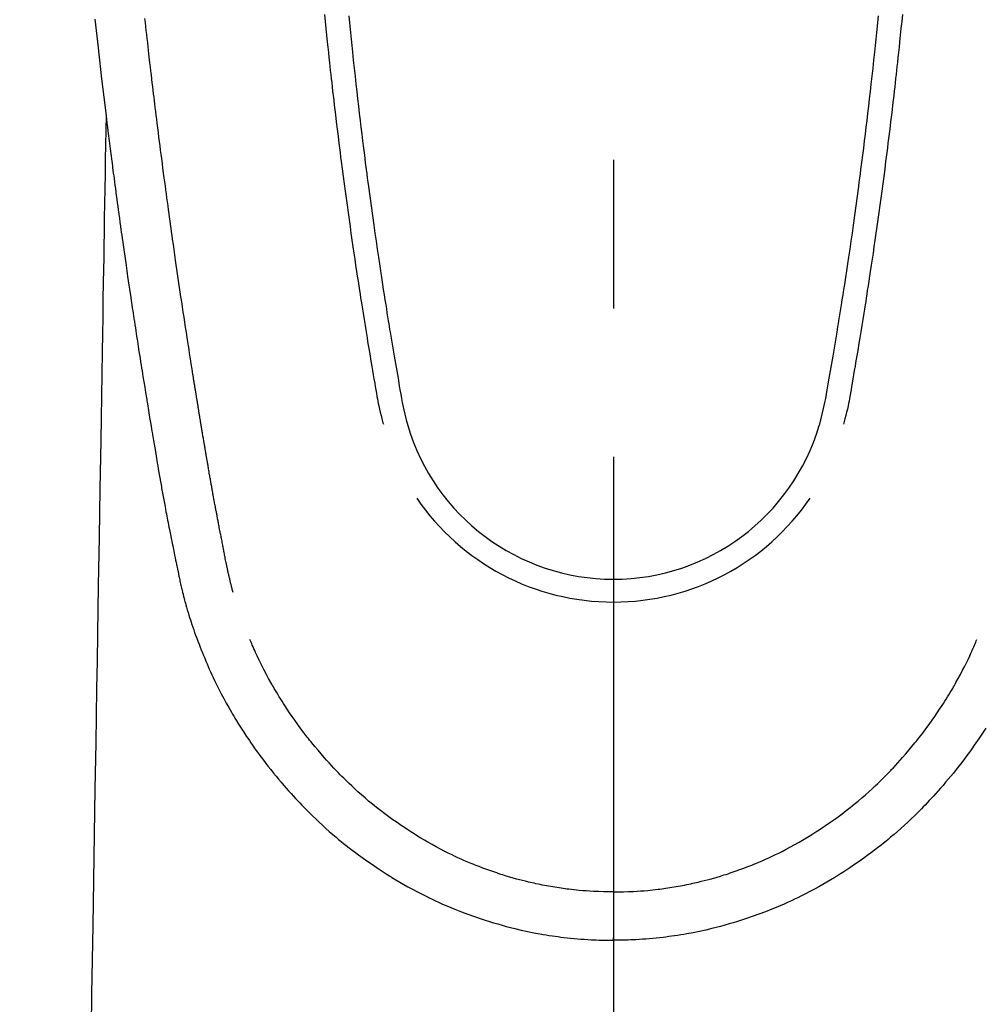
# Model space of a CAD drawing. Extents: x 84007 to 110129, y -10810 to -2410.
# Drawn here: x 99535 to 99575, y -4192 to -4150 of the extents above; entities that cross this region are included whole.
import ezdxf

# ---------------------------------------------------------------- set-up
doc = ezdxf.new("R2010")
doc.units = 0
doc.header["$LTSCALE"] = 50
doc.header["$MEASUREMENT"] = 0
doc.linetypes.add('CENTER2', pattern=[1.125, 0.75, -0.125, 0.125, -0.125])
doc.layers.get('0').update_dxf_attribs({"linetype": 'CONTINUOUS'})
doc.layers.add('150-機器', color=8, linetype='CONTINUOUS')
doc.layers.add('160-文字', color=254, linetype='CONTINUOUS')
doc.styles.add('KH001', font='txt')
doc.dimstyles.new('KH1xx030', dxfattribs={"dimscale": 30, "dimtxt": 2, "dimasz": 0.6, "dimexe": 0.3, "dimexo": 1.2, "dimgap": 0.5, "dimtad": 3, "dimdec": 1, "dimdsep": 46, "dimlunit": 6, "dimtxsty": 'KH001', "dimblk": 'DOT', "dimcen": 1, "dimdle": 1, "dimclrd": 256, "dimclre": 256, "dimclrt": 256, "dimadec": 0, "dimazin": 0, "dimtfac": 1, "dimtdec": 1, "dimtix": 1, "dimtmove": 2, "dimatfit": 3, "dimldrblk": 'CLOSEDBLANK', "dimfxl": 1, "dimtolj": 1, "dimtzin": 0, "dimlwd": -1, "dimlwe": -1, "dimarcsym": 0})

# ---------------------------------------------------------------- blocks, each defined once
blk = doc.blocks.new('_ClosedBlank')
at = {"color": 0, "linetype": 'ByBlock', "lineweight": -2}
for p, q in [((-1, 0.1667), (0, 0)), ((-1, 0.1667), (-1, -0.1667)), ((0, 0), (-1, -0.1667))]:
    blk.add_line(p, q, dxfattribs=at)
blk = doc.blocks.new('_Dot')
at = {"color": 0, "linetype": 'ByBlock', "lineweight": -2}
blk.add_line((-0.5, 0), (-1, 0), dxfattribs=at)
at = {"color": 0, "linetype": 'ByBlock', "const_width": 0.5}
blk.add_lwpolyline([(-0.25, 0, 1), (0.25, 0, 1)], format="xyb", close=True, dxfattribs=at)

msp = doc.modelspace()

# ---------------------------------------------------------------- linework, layer by layer
at = {"layer": '150-機器', "color": 161, "linetype": 'CENTER2'}
msp.add_line((99559.784, -3943.84), (99559.784, -4435.282), dxfattribs=at)
at = {"layer": '150-機器', "color": 13, "linetype": 'Continuous'}
for points in [[(99537.964, -4150.423), (99537.99, -4150.662), (99538.016, -4150.901), (99538.042, -4151.14), (99538.069, -4151.379), (99538.157, -4152.154), (99538.246, -4152.928), (99538.338, -4153.702), (99538.432, -4154.476), (99538.452, -4154.638), (99538.472, -4154.8), (99538.492, -4154.962), (99538.512, -4155.123), (99538.525, -4155.229), (99538.538, -4155.334), (99538.551, -4155.439), (99538.565, -4155.544), (99538.578, -4155.654), (99538.592, -4155.763), (99538.606, -4155.873), (99538.62, -4155.982), (99538.634, -4156.088), (99538.647, -4156.193), (99538.661, -4156.298), (99538.674, -4156.404), (99538.686, -4156.497), (99538.699, -4156.589), (99538.711, -4156.682), (99538.723, -4156.775), (99538.739, -4156.897), (99538.755, -4157.02), (99538.771, -4157.142), (99538.787, -4157.265), (99538.806, -4157.408), (99538.825, -4157.552), (99538.844, -4157.695), (99538.864, -4157.839), (99538.884, -4157.991), (99538.905, -4158.144), (99538.925, -4158.296), (99538.946, -4158.448), (99538.969, -4158.622), (99538.993, -4158.796), (99539.017, -4158.969), (99539.041, -4159.143), (99539.058, -4159.266), (99539.076, -4159.389), (99539.093, -4159.511), (99539.11, -4159.634), (99539.137, -4159.825), (99539.164, -4160.016), (99539.192, -4160.207), (99539.219, -4160.397), (99539.232, -4160.494), (99539.246, -4160.59), (99539.26, -4160.686), (99539.274, -4160.782), (99539.29, -4160.899), (99539.307, -4161.015), (99539.324, -4161.132), (99539.341, -4161.248), (99539.368, -4161.428), (99539.394, -4161.607), (99539.421, -4161.787), (99539.447, -4161.966), (99539.47, -4162.119), (99539.493, -4162.272), (99539.516, -4162.425), (99539.539, -4162.578), (99539.556, -4162.688), (99539.572, -4162.797), (99539.589, -4162.907), (99539.606, -4163.017), (99539.626, -4163.147), (99539.646, -4163.277), (99539.666, -4163.407), (99539.686, -4163.537), (99539.719, -4163.754), (99539.753, -4163.971), (99539.786, -4164.188), (99539.82, -4164.405), (99539.843, -4164.548), (99539.865, -4164.691), (99539.888, -4164.835), (99539.911, -4164.978), (99539.93, -4165.098), (99539.949, -4165.219), (99539.968, -4165.339), (99539.988, -4165.459), (99540.024, -4165.683), (99540.06, -4165.907), (99540.097, -4166.131), (99540.133, -4166.356), (99540.143, -4166.417), (99540.153, -4166.479), (99540.163, -4166.54), (99540.173, -4166.602), (99540.22, -4166.89), (99540.268, -4167.178), (99540.316, -4167.466), (99540.364, -4167.754), (99540.373, -4167.812), (99540.383, -4167.87), (99540.393, -4167.929), (99540.403, -4167.987), (99540.429, -4168.145), (99540.455, -4168.302), (99540.482, -4168.459), (99540.508, -4168.617), (99540.524, -4168.711), (99540.54, -4168.805), (99540.556, -4168.899), (99540.572, -4168.993), (99540.591, -4169.102), (99540.61, -4169.211), (99540.628, -4169.321), (99540.647, -4169.43), (99540.672, -4169.578), (99540.698, -4169.725), (99540.724, -4169.872), (99540.75, -4170.02), (99540.762, -4170.087), (99540.774, -4170.154), (99540.786, -4170.222), (99540.798, -4170.289), (99540.836, -4170.504), (99540.876, -4170.718), (99540.915, -4170.932), (99540.955, -4171.147), (99540.972, -4171.236), (99540.989, -4171.325), (99541.006, -4171.415), (99541.023, -4171.504), (99541.042, -4171.6), (99541.06, -4171.695), (99541.079, -4171.791), (99541.098, -4171.887), (99541.112, -4171.96), (99541.127, -4172.032), (99541.141, -4172.105), (99541.156, -4172.178), (99541.176, -4172.278), (99541.196, -4172.379), (99541.217, -4172.479), (99541.237, -4172.579), (99541.252, -4172.652), (99541.267, -4172.726), (99541.282, -4172.799), (99541.297, -4172.872), (99541.319, -4172.976), (99541.341, -4173.08), (99541.362, -4173.184), (99541.384, -4173.288), (99541.394, -4173.334), (99541.403, -4173.38), (99541.412, -4173.426), (99541.422, -4173.472), (99541.442, -4173.567), (99541.462, -4173.662), (99541.482, -4173.757), (99541.502, -4173.853), (99541.512, -4173.904), (99541.523, -4173.954), (99541.534, -4174.005), (99541.545, -4174.056), (99541.558, -4174.119), (99541.572, -4174.181), (99541.586, -4174.244), (99541.6, -4174.306), (99541.612, -4174.357), (99541.623, -4174.408), (99541.635, -4174.458), (99541.647, -4174.509), (99541.656, -4174.543), (99541.664, -4174.576), (99541.673, -4174.61), (99541.681, -4174.644), (99541.69, -4174.679), (99541.699, -4174.714), (99541.708, -4174.75), (99541.716, -4174.785)], [(99543.782, -4174.547), (99543.77, -4174.503), (99543.759, -4174.46), (99543.747, -4174.417), (99543.736, -4174.373), (99543.729, -4174.347), (99543.722, -4174.321), (99543.716, -4174.295), (99543.709, -4174.269), (99543.701, -4174.236), (99543.693, -4174.204), (99543.685, -4174.172), (99543.677, -4174.14), (99543.669, -4174.107), (99543.661, -4174.075), (99543.653, -4174.043), (99543.645, -4174.01), (99543.636, -4173.971), (99543.626, -4173.931), (99543.617, -4173.892), (99543.608, -4173.853), (99543.601, -4173.821), (99543.594, -4173.789), (99543.586, -4173.757), (99543.579, -4173.725), (99543.57, -4173.686), (99543.562, -4173.647), (99543.553, -4173.608), (99543.544, -4173.568), (99543.538, -4173.538), (99543.531, -4173.508), (99543.525, -4173.477), (99543.518, -4173.447), (99543.511, -4173.41), (99543.503, -4173.374), (99543.496, -4173.338), (99543.488, -4173.301), (99543.476, -4173.24), (99543.464, -4173.178), (99543.452, -4173.117), (99543.44, -4173.056), (99543.43, -4173.008), (99543.421, -4172.961), (99543.412, -4172.914), (99543.403, -4172.866), (99543.394, -4172.821), (99543.386, -4172.776), (99543.377, -4172.732), (99543.369, -4172.687), (99543.36, -4172.641), (99543.351, -4172.594), (99543.343, -4172.548), (99543.334, -4172.502), (99543.323, -4172.445), (99543.313, -4172.389), (99543.302, -4172.332), (99543.292, -4172.275), (99543.283, -4172.224), (99543.273, -4172.173), (99543.264, -4172.122), (99543.254, -4172.071), (99543.241, -4172.006), (99543.227, -4171.941), (99543.214, -4171.875), (99543.2, -4171.81), (99543.19, -4171.759), (99543.181, -4171.709), (99543.171, -4171.658), (99543.161, -4171.608), (99543.153, -4171.566), (99543.145, -4171.524), (99543.137, -4171.483), (99543.129, -4171.441), (99543.121, -4171.397), (99543.112, -4171.352), (99543.104, -4171.308), (99543.096, -4171.263), (99543.089, -4171.227), (99543.082, -4171.19), (99543.075, -4171.153), (99543.068, -4171.116), (99543.06, -4171.077), (99543.053, -4171.039), (99543.046, -4171.001), (99543.039, -4170.962), (99543.033, -4170.931), (99543.027, -4170.9), (99543.021, -4170.87), (99543.015, -4170.839), (99543, -4170.759), (99542.985, -4170.679), (99542.971, -4170.599), (99542.956, -4170.519), (99542.952, -4170.5), (99542.948, -4170.48), (99542.945, -4170.46), (99542.941, -4170.44), (99542.931, -4170.388), (99542.922, -4170.337), (99542.912, -4170.286), (99542.903, -4170.234), (99542.894, -4170.186), (99542.886, -4170.137), (99542.878, -4170.088), (99542.869, -4170.04), (99542.862, -4170.002), (99542.856, -4169.963), (99542.849, -4169.925), (99542.842, -4169.887), (99542.837, -4169.859), (99542.832, -4169.831), (99542.827, -4169.803), (99542.822, -4169.775), (99542.814, -4169.728), (99542.806, -4169.681), (99542.798, -4169.634), (99542.789, -4169.587), (99542.778, -4169.524), (99542.767, -4169.461), (99542.756, -4169.398), (99542.745, -4169.335), (99542.738, -4169.292), (99542.731, -4169.25), (99542.724, -4169.207), (99542.717, -4169.165), (99542.71, -4169.127), (99542.704, -4169.089), (99542.697, -4169.051), (99542.691, -4169.013), (99542.685, -4168.982), (99542.68, -4168.951), (99542.675, -4168.92), (99542.67, -4168.889), (99542.664, -4168.858), (99542.659, -4168.827), (99542.653, -4168.796), (99542.648, -4168.765), (99542.641, -4168.725), (99542.634, -4168.685), (99542.628, -4168.645), (99542.621, -4168.605), (99542.615, -4168.571), (99542.609, -4168.538), (99542.604, -4168.504), (99542.598, -4168.471), (99542.591, -4168.429), (99542.584, -4168.387), (99542.577, -4168.344), (99542.57, -4168.302), (99542.565, -4168.273), (99542.56, -4168.244), (99542.555, -4168.216), (99542.55, -4168.187), (99542.542, -4168.142), (99542.535, -4168.097), (99542.528, -4168.053), (99542.52, -4168.008), (99542.513, -4167.964), (99542.505, -4167.919), (99542.498, -4167.875), (99542.49, -4167.831), (99542.483, -4167.788), (99542.476, -4167.746), (99542.469, -4167.704), (99542.462, -4167.662), (99542.455, -4167.62), (99542.448, -4167.577), (99542.441, -4167.535), (99542.434, -4167.492), (99542.427, -4167.45), (99542.42, -4167.408), (99542.413, -4167.366), (99542.406, -4167.324), (99542.402, -4167.295), (99542.397, -4167.266), (99542.392, -4167.237), (99542.387, -4167.208), (99542.381, -4167.171), (99542.375, -4167.133), (99542.369, -4167.095), (99542.362, -4167.058), (99542.356, -4167.02), (99542.35, -4166.982), (99542.344, -4166.945), (99542.338, -4166.907), (99542.332, -4166.872), (99542.326, -4166.837), (99542.32, -4166.802), (99542.315, -4166.766), (99542.309, -4166.729), (99542.303, -4166.691), (99542.297, -4166.653), (99542.291, -4166.616), (99542.284, -4166.572), (99542.276, -4166.528), (99542.269, -4166.483), (99542.262, -4166.439), (99542.256, -4166.406), (99542.251, -4166.373), (99542.245, -4166.341), (99542.24, -4166.308), (99542.235, -4166.274), (99542.229, -4166.241), (99542.224, -4166.208), (99542.219, -4166.175), (99542.214, -4166.146), (99542.209, -4166.118), (99542.205, -4166.089), (99542.2, -4166.06), (99542.194, -4166.021), (99542.187, -4165.981), (99542.181, -4165.941), (99542.175, -4165.902), (99542.169, -4165.866), (99542.164, -4165.831), (99542.158, -4165.795), (99542.152, -4165.76), (99542.147, -4165.731), (99542.143, -4165.703), (99542.138, -4165.674), (99542.133, -4165.645), (99542.127, -4165.605), (99542.12, -4165.564), (99542.114, -4165.523), (99542.107, -4165.483), (99542.102, -4165.452), (99542.097, -4165.42), (99542.092, -4165.389), (99542.087, -4165.358), (99542.053, -4165.143), (99542.019, -4164.927), (99541.985, -4164.711), (99541.952, -4164.495), (99541.925, -4164.327), (99541.899, -4164.159), (99541.873, -4163.991), (99541.847, -4163.822), (99541.814, -4163.607), (99541.781, -4163.392), (99541.748, -4163.177), (99541.715, -4162.962), (99541.683, -4162.747), (99541.651, -4162.532), (99541.618, -4162.317), (99541.587, -4162.102), (99541.558, -4161.909), (99541.529, -4161.716), (99541.501, -4161.523), (99541.473, -4161.33), (99541.445, -4161.137), (99541.417, -4160.945), (99541.389, -4160.752), (99541.361, -4160.56), (99541.329, -4160.34), (99541.298, -4160.119), (99541.267, -4159.899), (99541.235, -4159.678), (99541.214, -4159.525), (99541.193, -4159.373), (99541.172, -4159.22), (99541.151, -4159.067), (99541.129, -4158.91), (99541.107, -4158.754), (99541.086, -4158.597), (99541.064, -4158.441), (99541.041, -4158.273), (99541.018, -4158.106), (99540.996, -4157.939), (99540.973, -4157.771), (99540.951, -4157.604), (99540.929, -4157.437), (99540.907, -4157.269), (99540.884, -4157.102), (99540.857, -4156.898), (99540.83, -4156.694), (99540.803, -4156.489), (99540.777, -4156.285), (99540.754, -4156.107), (99540.731, -4155.929), (99540.709, -4155.751), (99540.686, -4155.573), (99540.661, -4155.381), (99540.637, -4155.188), (99540.612, -4154.996), (99540.588, -4154.803), (99540.568, -4154.637), (99540.547, -4154.47), (99540.527, -4154.304), (99540.506, -4154.137), (99540.489, -4153.993), (99540.471, -4153.849), (99540.454, -4153.705), (99540.437, -4153.561), (99540.418, -4153.406), (99540.399, -4153.251), (99540.38, -4153.096), (99540.362, -4152.941), (99540.342, -4152.772), (99540.322, -4152.602), (99540.302, -4152.432), (99540.282, -4152.263), (99540.267, -4152.134), (99540.252, -4152.005), (99540.238, -4151.876), (99540.223, -4151.747), (99540.204, -4151.578), (99540.185, -4151.409), (99540.165, -4151.24), (99540.146, -4151.071), (99540.128, -4150.902), (99540.109, -4150.733), (99540.09, -4150.564), (99540.072, -4150.395)], [(99547.626, -4150.232), (99547.655, -4150.521), (99547.684, -4150.809), (99547.713, -4151.097), (99547.743, -4151.385), (99547.765, -4151.602), (99547.788, -4151.819), (99547.811, -4152.035), (99547.835, -4152.252), (99547.853, -4152.418), (99547.871, -4152.585), (99547.89, -4152.751), (99547.908, -4152.917), (99547.929, -4153.095), (99547.949, -4153.273), (99547.969, -4153.451), (99547.989, -4153.629), (99548.013, -4153.834), (99548.037, -4154.039), (99548.061, -4154.244), (99548.085, -4154.449), (99548.121, -4154.748), (99548.157, -4155.048), (99548.194, -4155.347), (99548.232, -4155.646), (99548.256, -4155.839), (99548.28, -4156.031), (99548.305, -4156.224), (99548.329, -4156.417), (99548.37, -4156.726), (99548.41, -4157.036), (99548.451, -4157.345), (99548.493, -4157.655), (99548.534, -4157.955), (99548.575, -4158.255), (99548.617, -4158.555), (99548.658, -4158.854), (99548.699, -4159.142), (99548.74, -4159.429), (99548.781, -4159.717), (99548.823, -4160.004), (99548.861, -4160.262), (99548.899, -4160.519), (99548.937, -4160.776), (99548.976, -4161.034), (99549.007, -4161.236), (99549.038, -4161.439), (99549.069, -4161.642), (99549.1, -4161.844), (99549.123, -4161.994), (99549.146, -4162.144), (99549.17, -4162.293), (99549.193, -4162.443), (99549.207, -4162.53), (99549.221, -4162.618), (99549.235, -4162.705), (99549.249, -4162.793), (99549.291, -4163.053), (99549.333, -4163.313), (99549.375, -4163.573), (99549.417, -4163.833), (99549.442, -4163.983), (99549.467, -4164.132), (99549.491, -4164.282), (99549.516, -4164.432), (99549.541, -4164.582), (99549.566, -4164.731), (99549.592, -4164.881), (99549.617, -4165.031), (99549.647, -4165.207), (99549.677, -4165.382), (99549.708, -4165.558), (99549.738, -4165.733), (99549.761, -4165.875), (99549.785, -4166.016), (99549.81, -4166.157), (99549.834, -4166.299), (99549.852, -4166.396), (99549.87, -4166.492), (99549.889, -4166.589), (99549.909, -4166.686), (99549.94, -4166.824), (99549.973, -4166.961), (99550.007, -4167.098), (99550.043, -4167.235), (99550.057, -4167.29), (99550.072, -4167.345), (99550.087, -4167.4), (99550.102, -4167.455)], [(99548.65, -4150.284), (99548.691, -4150.713), (99548.719, -4150.987), (99548.746, -4151.26), (99548.774, -4151.534), (99548.802, -4151.807), (99548.838, -4152.145), (99548.874, -4152.483), (99548.91, -4152.821), (99548.948, -4153.159), (99548.982, -4153.467), (99549.018, -4153.776), (99549.053, -4154.085), (99549.089, -4154.393), (99549.123, -4154.682), (99549.158, -4154.97), (99549.193, -4155.258), (99549.228, -4155.546), (99549.265, -4155.847), (99549.303, -4156.147), (99549.342, -4156.448), (99549.381, -4156.748), (99549.404, -4156.927), (99549.427, -4157.106), (99549.451, -4157.284), (99549.474, -4157.463), (99549.529, -4157.869), (99549.584, -4158.274), (99549.64, -4158.68), (99549.697, -4159.085), (99549.745, -4159.422), (99549.793, -4159.759), (99549.842, -4160.096), (99549.892, -4160.432), (99549.935, -4160.72), (99549.979, -4161.008), (99550.023, -4161.296), (99550.067, -4161.583), (99550.1, -4161.799), (99550.134, -4162.014), (99550.167, -4162.23), (99550.201, -4162.445), (99550.228, -4162.612), (99550.255, -4162.779), (99550.282, -4162.946), (99550.309, -4163.113), (99550.329, -4163.234), (99550.348, -4163.355), (99550.368, -4163.476), (99550.388, -4163.597), (99550.429, -4163.848), (99550.471, -4164.099), (99550.514, -4164.35), (99550.556, -4164.601), (99550.61, -4164.912), (99550.664, -4165.222), (99550.719, -4165.533), (99550.772, -4165.844), (99550.802, -4166.022), (99550.832, -4166.2), (99550.864, -4166.378), (99550.899, -4166.555), (99550.951, -4166.798), (99551.008, -4167.041), (99551.068, -4167.282), (99551.129, -4167.523)], [(99570.918, -4150.284), (99570.876, -4150.713), (99570.849, -4150.987), (99570.822, -4151.26), (99570.794, -4151.534), (99570.765, -4151.807), (99570.73, -4152.145), (99570.694, -4152.483), (99570.657, -4152.821), (99570.62, -4153.159), (99570.585, -4153.468), (99570.55, -4153.776), (99570.514, -4154.085), (99570.478, -4154.394), (99570.444, -4154.682), (99570.41, -4154.97), (99570.375, -4155.258), (99570.339, -4155.546), (99570.302, -4155.847), (99570.264, -4156.147), (99570.226, -4156.448), (99570.187, -4156.748), (99570.164, -4156.927), (99570.14, -4157.106), (99570.117, -4157.285), (99570.093, -4157.463), (99570.039, -4157.869), (99569.984, -4158.274), (99569.928, -4158.68), (99569.871, -4159.085), (99569.823, -4159.422), (99569.774, -4159.759), (99569.725, -4160.096), (99569.675, -4160.432), (99569.632, -4160.72), (99569.589, -4161.008), (99569.545, -4161.296), (99569.501, -4161.583), (99569.467, -4161.799), (99569.434, -4162.014), (99569.4, -4162.23), (99569.366, -4162.445), (99569.339, -4162.612), (99569.312, -4162.779), (99569.285, -4162.946), (99569.258, -4163.113), (99569.239, -4163.234), (99569.219, -4163.355), (99569.199, -4163.476), (99569.179, -4163.597), (99569.138, -4163.848), (99569.096, -4164.099), (99569.053, -4164.35), (99569.011, -4164.601), (99568.957, -4164.912), (99568.903, -4165.223), (99568.849, -4165.533), (99568.795, -4165.844), (99568.765, -4166.022), (99568.735, -4166.2), (99568.703, -4166.378), (99568.669, -4166.555), (99568.616, -4166.798), (99568.56, -4167.041), (99568.5, -4167.282), (99568.438, -4167.524)], [(99571.941, -4150.233), (99571.913, -4150.521), (99571.884, -4150.809), (99571.854, -4151.097), (99571.825, -4151.386), (99571.802, -4151.602), (99571.779, -4151.819), (99571.756, -4152.036), (99571.733, -4152.252), (99571.715, -4152.419), (99571.696, -4152.585), (99571.678, -4152.751), (99571.659, -4152.917), (99571.639, -4153.096), (99571.619, -4153.274), (99571.599, -4153.452), (99571.578, -4153.63), (99571.555, -4153.835), (99571.531, -4154.04), (99571.507, -4154.244), (99571.482, -4154.449), (99571.447, -4154.749), (99571.41, -4155.048), (99571.373, -4155.347), (99571.336, -4155.646), (99571.312, -4155.839), (99571.287, -4156.032), (99571.263, -4156.224), (99571.238, -4156.417), (99571.198, -4156.727), (99571.157, -4157.036), (99571.116, -4157.346), (99571.074, -4157.655), (99571.034, -4157.955), (99570.992, -4158.255), (99570.951, -4158.555), (99570.909, -4158.855), (99570.868, -4159.142), (99570.827, -4159.43), (99570.786, -4159.717), (99570.744, -4160.005), (99570.707, -4160.262), (99570.669, -4160.519), (99570.63, -4160.777), (99570.592, -4161.034), (99570.561, -4161.237), (99570.53, -4161.439), (99570.498, -4161.642), (99570.467, -4161.845), (99570.444, -4161.994), (99570.421, -4162.144), (99570.398, -4162.294), (99570.374, -4162.443), (99570.36, -4162.531), (99570.346, -4162.618), (99570.332, -4162.706), (99570.318, -4162.793), (99570.276, -4163.053), (99570.234, -4163.313), (99570.192, -4163.573), (99570.15, -4163.833), (99570.125, -4163.983), (99570.101, -4164.133), (99570.076, -4164.282), (99570.051, -4164.432), (99570.026, -4164.582), (99570.001, -4164.732), (99569.976, -4164.881), (99569.95, -4165.031), (99569.92, -4165.207), (99569.89, -4165.382), (99569.859, -4165.558), (99569.83, -4165.733), (99569.806, -4165.875), (99569.782, -4166.016), (99569.758, -4166.158), (99569.733, -4166.299), (99569.715, -4166.396), (99569.697, -4166.493), (99569.678, -4166.589), (99569.658, -4166.686), (99569.627, -4166.824), (99569.594, -4166.961), (99569.56, -4167.099), (99569.524, -4167.235), (99569.51, -4167.29), (99569.495, -4167.345), (99569.48, -4167.4), (99569.465, -4167.455)], [(99538.432, -4154.476), (99538.422, -4155.094), (99538.412, -4155.711), (99538.402, -4156.329), (99538.391, -4156.947), (99538.381, -4157.563), (99538.371, -4158.18), (99538.361, -4158.797), (99538.351, -4159.414), (99538.342, -4159.934), (99538.334, -4160.454), (99538.325, -4160.974), (99538.317, -4161.494), (99538.305, -4162.224), (99538.293, -4162.953), (99538.281, -4163.682), (99538.269, -4164.412), (99538.254, -4165.345), (99538.238, -4166.278), (99538.223, -4167.21), (99538.208, -4168.143), (99538.174, -4170.179), (99538.141, -4172.215), (99538.107, -4174.251), (99538.074, -4176.287), (99538.055, -4177.436), (99538.036, -4178.585), (99538.017, -4179.733), (99537.998, -4180.882), (99537.967, -4182.803), (99537.935, -4184.723), (99537.904, -4186.644), (99537.872, -4188.565), (99537.849, -4189.997), (99537.825, -4191.43), (99537.802, -4192.863)], [(99541.72, -4174.799), (99541.737, -4174.864), (99541.755, -4174.928), (99541.772, -4174.993), (99541.79, -4175.057), (99541.82, -4175.166), (99541.852, -4175.275), (99541.884, -4175.384), (99541.917, -4175.492), (99541.949, -4175.593), (99541.981, -4175.694), (99542.014, -4175.794), (99542.048, -4175.894), (99542.085, -4176.004), (99542.124, -4176.114), (99542.162, -4176.223), (99542.202, -4176.332), (99542.249, -4176.46), (99542.297, -4176.589), (99542.346, -4176.716), (99542.396, -4176.844), (99542.443, -4176.961), (99542.49, -4177.078), (99542.538, -4177.195), (99542.587, -4177.311), (99542.634, -4177.425), (99542.682, -4177.538), (99542.73, -4177.651), (99542.779, -4177.764), (99542.833, -4177.884), (99542.887, -4178.004), (99542.942, -4178.123), (99542.999, -4178.242), (99543.067, -4178.385), (99543.138, -4178.527), (99543.209, -4178.669), (99543.282, -4178.809), (99543.385, -4179.003), (99543.49, -4179.196), (99543.597, -4179.387), (99543.707, -4179.577), (99543.757, -4179.663), (99543.807, -4179.748), (99543.858, -4179.832), (99543.909, -4179.917), (99544.013, -4180.084), (99544.119, -4180.251), (99544.226, -4180.416), (99544.335, -4180.581), (99544.4, -4180.678), (99544.466, -4180.775), (99544.532, -4180.872), (99544.599, -4180.969), (99544.701, -4181.114), (99544.804, -4181.258), (99544.909, -4181.402), (99545.014, -4181.544), (99545.128, -4181.695), (99545.244, -4181.845), (99545.361, -4181.993), (99545.48, -4182.141), (99545.587, -4182.271), (99545.695, -4182.4), (99545.804, -4182.529), (99545.915, -4182.656), (99546.016, -4182.771), (99546.118, -4182.884), (99546.22, -4182.997), (99546.323, -4183.11), (99546.409, -4183.204), (99546.495, -4183.297), (99546.581, -4183.391), (99546.669, -4183.483), (99546.745, -4183.562), (99546.821, -4183.641), (99546.898, -4183.719), (99546.975, -4183.796), (99547.115, -4183.934), (99547.256, -4184.07), (99547.398, -4184.204), (99547.542, -4184.337), (99547.684, -4184.465), (99547.828, -4184.592), (99547.972, -4184.717), (99548.118, -4184.841), (99548.221, -4184.928), (99548.326, -4185.014), (99548.43, -4185.098), (99548.536, -4185.183), (99548.666, -4185.284), (99548.796, -4185.385), (99548.928, -4185.484), (99549.06, -4185.582), (99549.252, -4185.721), (99549.445, -4185.857), (99549.64, -4185.99), (99549.836, -4186.122), (99549.965, -4186.207), (99550.094, -4186.292), (99550.224, -4186.375), (99550.354, -4186.458), (99550.382, -4186.476), (99550.41, -4186.493), (99550.438, -4186.511), (99550.466, -4186.528), (99550.632, -4186.629), (99550.799, -4186.728), (99550.967, -4186.826), (99551.137, -4186.921), (99551.326, -4187.024), (99551.516, -4187.125), (99551.707, -4187.224), (99551.899, -4187.321), (99552.03, -4187.385), (99552.161, -4187.448), (99552.293, -4187.51), (99552.426, -4187.571), (99552.597, -4187.648), (99552.768, -4187.723), (99552.941, -4187.796), (99553.115, -4187.867), (99553.388, -4187.975), (99553.663, -4188.079), (99553.94, -4188.178), (99554.219, -4188.272), (99554.392, -4188.329), (99554.566, -4188.384), (99554.741, -4188.437), (99554.916, -4188.489), (99555.096, -4188.54), (99555.277, -4188.589), (99555.459, -4188.636), (99555.641, -4188.681), (99555.902, -4188.743), (99556.165, -4188.8), (99556.428, -4188.854), (99556.692, -4188.903), (99556.823, -4188.925), (99556.954, -4188.947), (99557.085, -4188.968), (99557.217, -4188.987), (99557.336, -4189.005), (99557.454, -4189.021), (99557.573, -4189.037), (99557.693, -4189.051), (99557.837, -4189.068), (99557.983, -4189.084), (99558.128, -4189.098), (99558.273, -4189.111), (99558.416, -4189.123), (99558.559, -4189.133), (99558.702, -4189.143), (99558.845, -4189.151), (99558.952, -4189.156), (99559.059, -4189.161), (99559.166, -4189.165), (99559.272, -4189.168), (99559.4, -4189.171), (99559.528, -4189.173), (99559.656, -4189.174), (99559.784, -4189.175)], [(99559.784, -4187.14), (99559.573, -4187.137), (99559.362, -4187.133), (99559.152, -4187.127), (99558.941, -4187.118), (99558.791, -4187.11), (99558.641, -4187.1), (99558.491, -4187.088), (99558.342, -4187.075), (99558.232, -4187.064), (99558.123, -4187.053), (99558.014, -4187.041), (99557.905, -4187.028), (99557.826, -4187.018), (99557.746, -4187.008), (99557.667, -4186.997), (99557.588, -4186.986), (99557.499, -4186.973), (99557.41, -4186.959), (99557.321, -4186.945), (99557.232, -4186.93), (99557.143, -4186.915), (99557.055, -4186.899), (99556.966, -4186.884), (99556.878, -4186.867), (99556.789, -4186.85), (99556.701, -4186.832), (99556.613, -4186.814), (99556.525, -4186.795), (99556.446, -4186.778), (99556.368, -4186.761), (99556.29, -4186.743), (99556.212, -4186.724), (99556.086, -4186.694), (99555.96, -4186.663), (99555.834, -4186.63), (99555.709, -4186.597), (99555.564, -4186.557), (99555.42, -4186.515), (99555.276, -4186.472), (99555.132, -4186.427), (99555.047, -4186.4), (99554.961, -4186.372), (99554.876, -4186.343), (99554.79, -4186.315), (99554.625, -4186.257), (99554.459, -4186.199), (99554.295, -4186.139), (99554.131, -4186.077), (99554.047, -4186.045), (99553.964, -4186.012), (99553.881, -4185.978), (99553.798, -4185.945), (99553.658, -4185.886), (99553.518, -4185.826), (99553.38, -4185.764), (99553.241, -4185.701), (99553.103, -4185.637), (99552.964, -4185.571), (99552.827, -4185.503), (99552.69, -4185.435), (99552.509, -4185.342), (99552.33, -4185.247), (99552.152, -4185.149), (99551.975, -4185.049), (99551.829, -4184.964), (99551.685, -4184.878), (99551.541, -4184.791), (99551.398, -4184.702), (99551.262, -4184.615), (99551.126, -4184.526), (99550.992, -4184.436), (99550.858, -4184.346), (99550.681, -4184.224), (99550.505, -4184.101), (99550.331, -4183.976), (99550.159, -4183.849), (99549.987, -4183.719), (99549.818, -4183.586), (99549.65, -4183.451), (99549.484, -4183.315), (99549.332, -4183.185), (99549.18, -4183.054), (99549.031, -4182.922), (99548.883, -4182.787), (99548.77, -4182.681), (99548.657, -4182.575), (99548.546, -4182.467), (99548.436, -4182.358), (99548.362, -4182.284), (99548.289, -4182.209), (99548.216, -4182.134), (99548.143, -4182.059), (99548.112, -4182.026), (99548.081, -4181.994), (99548.05, -4181.961), (99548.019, -4181.928), (99547.917, -4181.818), (99547.816, -4181.706), (99547.716, -4181.593), (99547.616, -4181.48), (99547.485, -4181.33), (99547.355, -4181.179), (99547.226, -4181.027), (99547.099, -4180.874), (99547.049, -4180.813), (99547, -4180.752), (99546.952, -4180.691), (99546.903, -4180.63), (99546.767, -4180.454), (99546.633, -4180.276), (99546.501, -4180.097), (99546.372, -4179.916), (99546.265, -4179.762), (99546.16, -4179.607), (99546.056, -4179.452), (99545.954, -4179.295), (99545.896, -4179.206), (99545.839, -4179.116), (99545.782, -4179.026), (99545.725, -4178.935), (99545.67, -4178.846), (99545.616, -4178.756), (99545.561, -4178.666), (99545.508, -4178.576), (99545.473, -4178.516), (99545.438, -4178.456), (99545.403, -4178.396), (99545.369, -4178.336), (99545.273, -4178.164), (99545.179, -4177.99), (99545.088, -4177.816), (99544.998, -4177.641), (99544.928, -4177.498), (99544.858, -4177.355), (99544.79, -4177.211), (99544.724, -4177.066), (99544.689, -4176.989), (99544.654, -4176.911), (99544.62, -4176.833), (99544.586, -4176.755), (99544.562, -4176.697), (99544.537, -4176.639), (99544.513, -4176.581), (99544.489, -4176.523)], [(99559.783, -4187.14), (99559.994, -4187.137), (99560.205, -4187.133), (99560.415, -4187.127), (99560.626, -4187.118), (99560.776, -4187.11), (99560.926, -4187.1), (99561.076, -4187.088), (99561.225, -4187.075), (99561.335, -4187.064), (99561.444, -4187.053), (99561.553, -4187.041), (99561.662, -4187.028), (99561.742, -4187.018), (99561.821, -4187.008), (99561.9, -4186.997), (99561.979, -4186.986), (99562.069, -4186.973), (99562.158, -4186.959), (99562.247, -4186.945), (99562.335, -4186.93), (99562.424, -4186.915), (99562.513, -4186.899), (99562.601, -4186.884), (99562.69, -4186.867), (99562.778, -4186.85), (99562.866, -4186.832), (99562.955, -4186.814), (99563.043, -4186.795), (99563.121, -4186.778), (99563.199, -4186.761), (99563.277, -4186.743), (99563.355, -4186.724), (99563.481, -4186.694), (99563.607, -4186.663), (99563.733, -4186.63), (99563.858, -4186.597), (99564.003, -4186.557), (99564.148, -4186.515), (99564.291, -4186.472), (99564.435, -4186.427), (99564.521, -4186.4), (99564.606, -4186.372), (99564.692, -4186.343), (99564.777, -4186.315), (99564.943, -4186.257), (99565.108, -4186.199), (99565.272, -4186.139), (99565.436, -4186.077), (99565.52, -4186.045), (99565.603, -4186.012), (99565.686, -4185.978), (99565.769, -4185.945), (99565.909, -4185.886), (99566.049, -4185.826), (99566.188, -4185.764), (99566.326, -4185.701), (99566.465, -4185.637), (99566.603, -4185.571), (99566.741, -4185.503), (99566.877, -4185.435), (99567.058, -4185.342), (99567.237, -4185.247), (99567.416, -4185.149), (99567.593, -4185.049), (99567.738, -4184.964), (99567.883, -4184.878), (99568.026, -4184.791), (99568.169, -4184.702), (99568.305, -4184.615), (99568.441, -4184.526), (99568.575, -4184.436), (99568.71, -4184.346), (99568.886, -4184.224), (99569.062, -4184.101), (99569.236, -4183.976), (99569.409, -4183.849), (99569.58, -4183.719), (99569.749, -4183.586), (99569.917, -4183.451), (99570.083, -4183.315), (99570.236, -4183.185), (99570.387, -4183.054), (99570.536, -4182.922), (99570.684, -4182.787), (99570.798, -4182.681), (99570.91, -4182.575), (99571.021, -4182.467), (99571.131, -4182.358), (99571.205, -4182.284), (99571.279, -4182.209), (99571.352, -4182.134), (99571.424, -4182.059), (99571.455, -4182.026), (99571.486, -4181.994), (99571.517, -4181.961), (99571.548, -4181.928), (99571.65, -4181.818), (99571.751, -4181.706), (99571.851, -4181.593), (99571.951, -4181.48), (99572.082, -4181.33), (99572.212, -4181.179), (99572.341, -4181.027), (99572.469, -4180.874), (99572.518, -4180.813), (99572.567, -4180.752), (99572.616, -4180.691), (99572.664, -4180.63), (99572.8, -4180.454), (99572.935, -4180.276), (99573.066, -4180.097), (99573.196, -4179.916), (99573.302, -4179.762), (99573.408, -4179.607), (99573.511, -4179.452), (99573.614, -4179.295), (99573.671, -4179.206), (99573.729, -4179.116), (99573.786, -4179.026), (99573.842, -4178.935), (99573.897, -4178.846), (99573.952, -4178.756), (99574.006, -4178.666), (99574.059, -4178.576), (99574.094, -4178.516), (99574.129, -4178.456), (99574.164, -4178.396), (99574.198, -4178.336), (99574.294, -4178.164), (99574.388, -4177.99), (99574.479, -4177.816), (99574.569, -4177.641), (99574.64, -4177.498), (99574.709, -4177.355), (99574.777, -4177.211), (99574.843, -4177.066), (99574.878, -4176.989), (99574.913, -4176.911), (99574.947, -4176.833), (99574.981, -4176.755), (99575.006, -4176.697), (99575.03, -4176.639), (99575.054, -4176.581), (99575.079, -4176.523)], [(99575.448, -4180.251), (99575.341, -4180.416), (99575.232, -4180.581), (99575.167, -4180.678), (99575.101, -4180.775), (99575.035, -4180.872), (99574.968, -4180.969), (99574.866, -4181.114), (99574.763, -4181.258), (99574.659, -4181.402), (99574.553, -4181.544), (99574.439, -4181.695), (99574.323, -4181.845), (99574.206, -4181.993), (99574.087, -4182.141), (99573.98, -4182.271), (99573.872, -4182.4), (99573.763, -4182.529), (99573.652, -4182.656), (99573.551, -4182.771), (99573.45, -4182.884), (99573.347, -4182.997), (99573.245, -4183.11), (99573.159, -4183.204), (99573.072, -4183.297), (99572.986, -4183.391), (99572.898, -4183.483), (99572.823, -4183.562), (99572.746, -4183.641), (99572.67, -4183.719), (99572.592, -4183.796), (99572.453, -4183.934), (99572.311, -4184.07), (99572.169, -4184.204), (99572.025, -4184.337), (99571.883, -4184.465), (99571.74, -4184.592), (99571.595, -4184.717), (99571.449, -4184.841), (99571.346, -4184.928), (99571.242, -4185.014), (99571.137, -4185.098), (99571.031, -4185.183), (99570.902, -4185.284), (99570.771, -4185.385), (99570.639, -4185.484), (99570.507, -4185.582), (99570.315, -4185.721), (99570.122, -4185.857), (99569.927, -4185.99), (99569.731, -4186.122), (99569.602, -4186.207), (99569.473, -4186.292), (99569.343, -4186.375), (99569.213, -4186.458), (99569.185, -4186.476), (99569.157, -4186.493), (99569.13, -4186.511), (99569.102, -4186.528), (99568.936, -4186.629), (99568.768, -4186.728), (99568.6, -4186.826), (99568.43, -4186.921), (99568.242, -4187.024), (99568.052, -4187.125), (99567.861, -4187.224), (99567.668, -4187.321), (99567.537, -4187.385), (99567.406, -4187.448), (99567.274, -4187.51), (99567.142, -4187.571), (99566.971, -4187.648), (99566.799, -4187.723), (99566.626, -4187.796), (99566.453, -4187.867), (99566.179, -4187.975), (99565.904, -4188.079), (99565.627, -4188.178), (99565.348, -4188.272), (99565.175, -4188.329), (99565.001, -4188.384), (99564.826, -4188.437), (99564.651, -4188.489), (99564.471, -4188.54), (99564.29, -4188.589), (99564.108, -4188.636), (99563.926, -4188.681), (99563.665, -4188.743), (99563.402, -4188.8), (99563.139, -4188.854), (99562.875, -4188.903), (99562.744, -4188.925), (99562.613, -4188.947), (99562.482, -4188.968), (99562.35, -4188.987), (99562.232, -4189.005), (99562.113, -4189.021), (99561.994, -4189.037), (99561.875, -4189.051), (99561.73, -4189.068), (99561.585, -4189.084), (99561.44, -4189.098), (99561.294, -4189.111), (99561.151, -4189.123), (99561.008, -4189.133), (99560.865, -4189.143), (99560.722, -4189.151), (99560.615, -4189.156), (99560.508, -4189.161), (99560.402, -4189.165), (99560.295, -4189.168), (99560.167, -4189.171), (99560.039, -4189.173), (99559.911, -4189.174), (99559.783, -4189.175)], [(99559.784, -4185.915), (99559.784, -4185.925), (99559.784, -4185.935), (99559.784, -4185.944), (99559.784, -4185.954), (99559.784, -4185.963), (99559.784, -4185.972), (99559.784, -4185.982), (99559.784, -4185.992), (99559.784, -4186.001), (99559.784, -4186.011), (99559.784, -4186.021), (99559.784, -4186.03), (99559.784, -4186.04), (99559.784, -4186.05), (99559.784, -4186.059), (99559.784, -4186.069), (99559.784, -4186.078), (99559.784, -4186.088), (99559.784, -4186.098), (99559.784, -4186.107), (99559.784, -4186.117), (99559.784, -4186.127), (99559.784, -4186.136), (99559.784, -4186.146), (99559.784, -4186.156), (99559.784, -4186.165), (99559.784, -4186.175), (99559.784, -4186.185), (99559.784, -4186.194), (99559.784, -4186.204), (99559.784, -4186.214), (99559.784, -4186.223), (99559.784, -4186.233), (99559.784, -4186.243), (99559.784, -4186.252), (99559.784, -4186.262), (99559.784, -4186.272), (99559.784, -4186.281), (99559.784, -4186.291), (99559.784, -4186.301), (99559.784, -4186.31), (99559.784, -4186.32), (99559.784, -4186.33), (99559.784, -4186.338), (99559.784, -4186.348), (99559.784, -4186.358), (99559.784, -4186.367), (99559.784, -4186.377), (99559.784, -4186.387), (99559.784, -4186.396), (99559.784, -4186.406), (99559.784, -4186.416), (99559.784, -4186.425), (99559.784, -4186.435), (99559.784, -4186.445), (99559.784, -4186.454), (99559.784, -4186.464), (99559.784, -4186.474), (99559.784, -4186.483), (99559.784, -4186.493), (99559.784, -4186.503), (99559.784, -4186.512), (99559.784, -4186.522), (99559.784, -4186.532), (99559.784, -4186.541), (99559.784, -4186.551), (99559.784, -4186.561), (99559.784, -4186.57), (99559.784, -4186.58), (99559.784, -4186.59), (99559.784, -4186.599), (99559.784, -4186.609), (99559.784, -4186.619), (99559.784, -4186.629), (99559.784, -4186.638), (99559.784, -4186.648), (99559.784, -4186.658), (99559.784, -4186.667), (99559.784, -4186.677), (99559.784, -4186.687), (99559.784, -4186.696), (99559.784, -4186.706), (99559.784, -4186.715), (99559.784, -4186.724), (99559.784, -4186.734), (99559.784, -4186.744), (99559.784, -4186.753), (99559.784, -4186.763), (99559.784, -4186.773), (99559.784, -4186.782), (99559.784, -4186.792), (99559.784, -4186.802), (99559.784, -4186.812), (99559.784, -4186.821), (99559.784, -4186.831), (99559.784, -4186.841), (99559.784, -4186.85), (99559.784, -4186.86), (99559.784, -4186.87), (99559.784, -4186.879), (99559.784, -4186.889), (99559.784, -4186.899), (99559.784, -4186.909), (99559.784, -4186.918), (99559.784, -4186.928), (99559.784, -4186.938), (99559.784, -4186.947), (99559.784, -4186.957), (99559.784, -4186.967), (99559.784, -4186.976), (99559.784, -4186.986), (99559.784, -4186.996), (99559.784, -4187.006), (99559.784, -4187.015), (99559.784, -4187.025), (99559.784, -4187.035), (99559.784, -4187.044), (99559.784, -4187.054), (99559.784, -4187.064), (99559.784, -4187.073), (99559.784, -4187.083), (99559.784, -4187.092), (99559.784, -4187.102), (99559.784, -4187.111), (99559.784, -4187.121), (99559.784, -4187.131), (99559.784, -4187.14)], [(99559.783, -4187.14), (99559.783, -4187.165), (99559.783, -4187.189), (99559.783, -4187.214), (99559.783, -4187.238), (99559.783, -4187.263), (99559.783, -4187.287), (99559.783, -4187.311), (99559.783, -4187.336), (99559.783, -4187.36), (99559.783, -4187.384), (99559.783, -4187.409), (99559.783, -4187.433), (99559.783, -4187.457), (99559.783, -4187.48), (99559.783, -4187.504), (99559.783, -4187.528), (99559.783, -4187.552), (99559.783, -4187.576), (99559.783, -4187.6), (99559.783, -4187.623), (99559.783, -4187.647), (99559.783, -4187.671), (99559.783, -4187.694), (99559.783, -4187.718), (99559.783, -4187.741), (99559.783, -4187.764), (99559.783, -4187.788), (99559.783, -4187.811), (99559.783, -4187.834), (99559.783, -4187.856), (99559.783, -4187.879), (99559.783, -4187.901), (99559.783, -4187.924), (99559.783, -4187.946), (99559.783, -4187.969), (99559.783, -4187.991), (99559.783, -4188.013), (99559.783, -4188.036), (99559.783, -4188.057), (99559.783, -4188.079), (99559.783, -4188.101), (99559.783, -4188.123), (99559.783, -4188.144), (99559.783, -4188.165), (99559.783, -4188.187), (99559.783, -4188.208), (99559.783, -4188.228), (99559.783, -4188.248), (99559.784, -4188.269), (99559.784, -4188.289), (99559.784, -4188.31), (99559.784, -4188.33), (99559.784, -4188.35), (99559.784, -4188.37), (99559.784, -4188.389), (99559.784, -4188.409), (99559.784, -4188.428), (99559.784, -4188.447), (99559.784, -4188.466), (99559.784, -4188.485), (99559.784, -4188.503), (99559.784, -4188.522), (99559.784, -4188.54), (99559.784, -4188.558), (99559.784, -4188.576), (99559.784, -4188.593), (99559.784, -4188.61), (99559.784, -4188.627), (99559.784, -4188.644), (99559.784, -4188.661), (99559.784, -4188.677), (99559.784, -4188.694), (99559.784, -4188.71), (99559.784, -4188.726), (99559.784, -4188.742), (99559.784, -4188.757), (99559.784, -4188.772), (99559.784, -4188.787), (99559.784, -4188.802), (99559.784, -4188.817), (99559.784, -4188.831), (99559.784, -4188.845), (99559.784, -4188.859), (99559.784, -4188.872), (99559.784, -4188.886), (99559.784, -4188.899), (99559.784, -4188.911), (99559.784, -4188.924), (99559.784, -4188.936), (99559.784, -4188.948), (99559.784, -4188.96), (99559.784, -4188.971), (99559.784, -4188.981), (99559.784, -4188.992), (99559.784, -4189.003), (99559.784, -4189.013), (99559.784, -4189.023), (99559.784, -4189.033), (99559.784, -4189.042), (99559.784, -4189.051), (99559.784, -4189.06), (99559.784, -4189.069), (99559.784, -4189.077), (99559.784, -4189.085), (99559.784, -4189.092), (99559.784, -4189.1), (99559.784, -4189.107), (99559.784, -4189.113), (99559.784, -4189.12), (99559.784, -4189.126), (99559.784, -4189.131), (99559.784, -4189.137), (99559.784, -4189.142), (99559.784, -4189.146), (99559.784, -4189.151), (99559.784, -4189.155), (99559.784, -4189.158), (99559.784, -4189.162), (99559.784, -4189.164), (99559.784, -4189.167), (99559.784, -4189.169), (99559.784, -4189.171), (99559.784, -4189.173), (99559.784, -4189.174), (99559.784, -4189.175)], [(99559.784, -4189.177), (99559.784, -4189.176), (99559.784, -4189.175), (99559.784, -4189.174), (99559.784, -4189.173), (99559.784, -4189.172), (99559.784, -4189.171), (99559.784, -4189.17), (99559.784, -4189.169), (99559.784, -4189.168), (99559.784, -4189.167), (99559.784, -4189.166), (99559.784, -4189.165), (99559.784, -4189.164), (99559.784, -4189.163), (99559.784, -4189.162), (99559.784, -4189.161), (99559.784, -4189.16), (99559.784, -4189.159), (99559.784, -4189.158), (99559.784, -4189.157), (99559.784, -4189.156), (99559.784, -4189.155), (99559.784, -4189.154), (99559.784, -4189.153), (99559.784, -4189.152), (99559.784, -4189.151), (99559.784, -4189.15), (99559.784, -4189.149), (99559.784, -4189.148), (99559.784, -4189.147), (99559.784, -4189.146), (99559.784, -4189.145), (99559.784, -4189.144), (99559.784, -4189.143), (99559.784, -4189.142), (99559.784, -4189.141), (99559.784, -4189.14), (99559.784, -4189.139), (99559.784, -4189.138), (99559.784, -4189.137), (99559.784, -4189.136), (99559.784, -4189.135), (99559.784, -4189.134), (99559.784, -4189.133), (99559.784, -4189.132), (99559.784, -4189.131), (99559.784, -4189.13), (99559.784, -4189.129), (99559.784, -4189.127), (99559.784, -4189.126), (99559.784, -4189.125), (99559.784, -4189.124), (99559.784, -4189.123), (99559.784, -4189.121), (99559.784, -4189.12), (99559.784, -4189.119), (99559.784, -4189.117), (99559.784, -4189.116), (99559.784, -4189.115), (99559.784, -4189.114), (99559.784, -4189.112), (99559.784, -4189.111), (99559.784, -4189.109), (99559.784, -4189.108), (99559.784, -4189.107), (99559.784, -4189.105), (99559.784, -4189.104), (99559.784, -4189.102), (99559.784, -4189.101), (99559.784, -4189.099), (99559.784, -4189.098), (99559.784, -4189.096), (99559.784, -4189.095), (99559.784, -4189.093), (99559.784, -4189.092), (99559.784, -4189.09), (99559.784, -4189.089), (99559.784, -4189.087), (99559.784, -4189.085), (99559.784, -4189.084), (99559.784, -4189.082), (99559.784, -4189.08), (99559.783, -4189.079), (99559.783, -4189.077), (99559.783, -4189.075), (99559.783, -4189.073), (99559.783, -4189.072), (99559.783, -4189.07), (99559.783, -4189.068), (99559.783, -4189.066), (99559.783, -4189.064), (99559.783, -4189.063), (99559.783, -4189.061), (99559.783, -4189.059), (99559.783, -4189.057)]]:
    msp.add_lwpolyline(points, dxfattribs=at)
for centre, radius, start, end in [((99559.784, -4164.959), 9.026, 196.506, 343.494), ((99559.784, -4164.926), 10.021, 214.2969, 325.7031)]:
    msp.add_arc(centre, radius, start, end, dxfattribs=at)

# ---------------------------------------------------------------- leaders
at = {"layer": '160-文字', "annotation_type": 0, "has_hookline": 1, "hookline_direction": 1}
for points, text_width in [([(100125.344, -4061.252), (99073.712, -5958.241), (99055.712, -5958.241)], 772.69), ([(100395.344, -4068.013), (99192.628, -6335.576), (99174.628, -6335.576)], 924.975)]:
    msp.add_leader(points, dimstyle='KH1xx030', override={"dimgap": 0.5, "dimtad": 1}, dxfattribs=dict(at, text_width=text_width))
at = {"layer": '160-文字'}
msp.add_leader([(99679.776, -4080.058), (99050.22, -5608.394)], dimstyle='KH1xx030', override={"dimgap": 0.5, "dimtad": 1}, dxfattribs=at)

doc.saveas('drawing.dxf')
